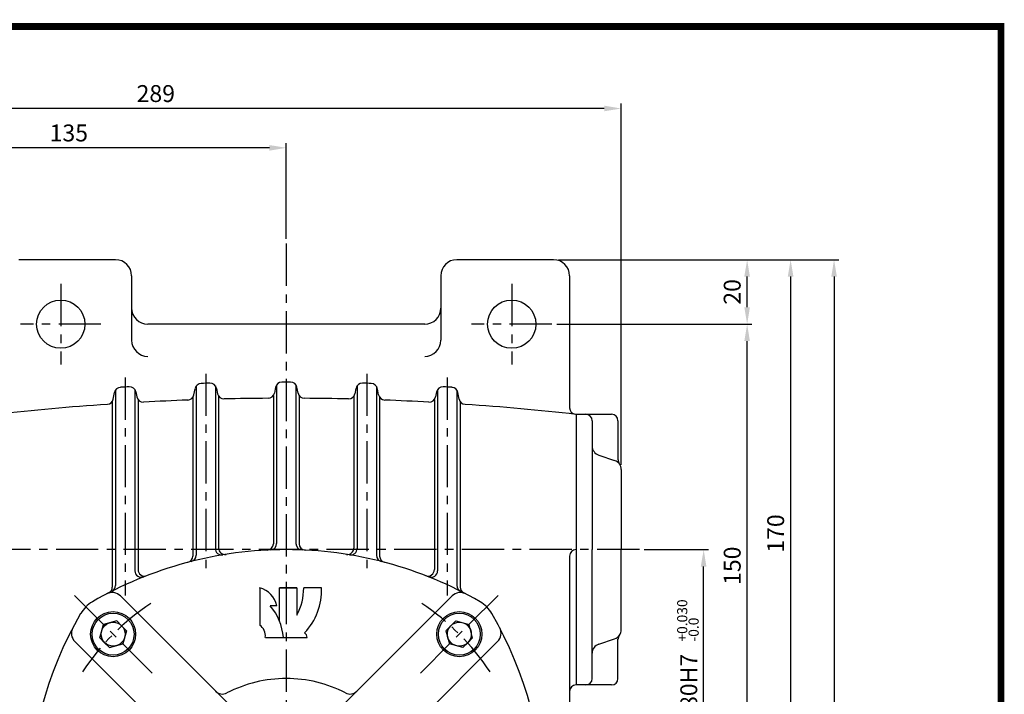
# Model space of a CAD drawing. Extents: x -1 to 377, y 0 to 268.
# Drawn here: x 231 to 377, y 168 to 268 of the extents above; entities that cross this region are included whole.
import ezdxf

# ---------------------------------------------------------------- set-up
doc = ezdxf.new("R2010")
doc.units = 0
doc.header["$LTSCALE"] = 5
doc.header["$MEASUREMENT"] = 0
doc.linetypes.add('CENTER', pattern=[2, 1.25, -0.25, 0.25, -0.25])
doc.layers.get('0').update_dxf_attribs({"color": 3, "linetype": 'CONTINUOUS'})
for name, color, linetype in [('01', 1, 'CENTER'), ('2', 2, 'CONTINUOUS'), ('3', 3, 'CONTINUOUS'), ('5', 5, 'CONTINUOUS')]:
    doc.layers.add(name, color=color, linetype=linetype)
doc.styles.add('ROMANS', font='romans.shx')

msp = doc.modelspace()

# ---------------------------------------------------------------- linework, layer by layer
at = {"color": 2}
for p, q in [((319.86, 201.7), (319.86, 255.09)), ((317.36, 254.37), (184.74, 254.37)), ((270.34, 235.11), (270.34, 249.27)), ((267.84, 248.56), (208.55, 248.56)), ((310.57, 232.02), (339.19, 232.02)), ((339.19, 232.02), (345.62, 232.02)), ((345.62, 232.02), (352.05, 232.02)), ((338.48, 224.99), (338.48, 229.52)), ((344.91, 229.52), (344.91, 153.56)), ((351.33, 229.52), (351.33, 82.14)), ((310.34, 222.49), (339.19, 222.49)), ((338.48, 153.56), (338.48, 219.99)), ((323.27, 189.16), (332.76, 189.16)), ((332.05, 153.56), (332.05, 186.66))]:
    msp.add_line(p, q, dxfattribs=at)
for p, q in [((245.1, 232.02), (230.81, 232.02)), ((309.86, 232.02), (295.57, 232.02)), ((247.48, 229.64), (247.48, 220.11)), ((293.19, 229.64), (293.19, 220.11)), ((312.24, 229.64), (312.24, 210.12)), ((290.81, 222.49), (249.86, 222.49)), ((245.1, 212.73), (245.1, 183.87)), ((247.95, 212.84), (247.95, 186.02)), ((256.67, 212.03), (256.86, 212.95)), ((257, 213.3), (257, 188.33)), ((259.86, 213.36), (259.86, 189.33)), ((260.02, 212.99), (260.18, 212.2)), ((268.75, 213.16), (268.58, 212.3)), ((268.91, 213.51), (268.91, 190.06)), ((271.76, 213.51), (271.76, 190.06)), ((272.09, 212.3), (271.92, 213.16)), ((280.65, 212.99), (280.49, 212.2)), ((280.81, 213.36), (280.81, 189.33)), ((283.67, 213.3), (283.67, 188.33)), ((284, 212.03), (283.82, 212.95)), ((292.72, 212.84), (292.72, 186.02)), ((295.57, 212.73), (295.57, 183.87)), ((244.76, 211.4), (244.96, 212.38)), ((248.12, 212.47), (248.27, 211.73)), ((248.43, 211.36), (248.43, 186.2)), ((256.53, 211.68), (256.53, 188.21)), ((260.34, 211.83), (260.34, 189.4)), ((268.43, 211.94), (268.43, 190.04)), ((272.24, 211.94), (272.24, 190.04)), ((280.34, 211.83), (280.34, 189.4)), ((284.15, 211.68), (284.15, 188.21)), ((292.24, 211.36), (292.24, 186.2)), ((292.55, 212.47), (292.4, 211.73)), ((295.91, 211.4), (295.72, 212.38)), ((244.62, 211.06), (244.62, 183.63)), ((296.05, 211.06), (296.05, 183.63)), ((313.19, 209.16), (313.19, 189.16)), ((318.43, 209.16), (313.19, 209.16)), ((315.57, 208.21), (315.57, 189.16)), ((319.38, 208.21), (319.38, 202.42)), ((316.55, 203.12), (318.88, 202.34)), ((319.86, 200.99), (319.86, 189.16)), ((312.24, 188.21), (312.24, 82.02)), ((313.19, 189.16), (313.19, 169.16)), ((315.57, 170.11), (315.57, 189.16)), ((319.86, 177.33), (319.86, 189.16)), ((245.82, 182.32), (261.68, 166.46)), ((294.85, 182.32), (278.99, 166.46)), ((242.77, 176.13), (243.3, 178.1)), ((245.27, 178.63), (243.3, 178.1)), ((246, 177.91), (245.27, 178.63)), ((246, 177.91), (246.72, 177.18)), ((294.67, 177.91), (293.95, 177.18)), ((294.67, 177.91), (295.4, 178.63)), ((295.4, 178.63), (297.37, 178.1)), ((297.9, 176.13), (297.37, 178.1)), ((246.72, 177.18), (246.19, 175.21)), ((293.95, 177.18), (294.48, 175.21)), ((239.08, 175.58), (254.95, 159.72)), ((243.49, 175.4), (242.77, 176.13)), ((243.49, 175.4), (244.22, 174.68)), ((244.22, 174.68), (246.19, 175.21)), ((301.59, 175.58), (285.73, 159.72)), ((296.46, 174.68), (294.48, 175.21)), ((297.18, 175.4), (296.46, 174.68)), ((297.18, 175.4), (297.9, 176.13)), ((316.55, 175.2), (318.88, 175.98)), ((319.38, 170.11), (319.38, 175.9)), ((318.43, 169.16), (313.19, 169.16))]:
    msp.add_line(p, q)
for centre, radius in [((237, 222.49), 3.57), ((303.67, 222.49), 3.57), ((244.74, 176.66), 3.33), ((244.74, 176.66), 3.1), ((295.93, 176.66), 3.33), ((295.93, 176.66), 3.1), ((244.74, 176.66), 1.77), ((295.93, 176.66), 1.77)]:
    msp.add_circle(centre, radius)
for centre, radius, start, end in [((245.1, 229.64), 2.38, 0, 90), ((295.57, 229.64), 2.38, 90, 180), ((309.86, 229.64), 2.38, 0, 90), ((249.86, 224.87), 2.38, 180, 270), ((290.81, 224.87), 2.38, 270, 0), ((249.86, 220.11), 2.38, 180, 270), ((290.81, 220.11), 2.38, 270, 0), ((245.89, 212.2), 0.952, 93.6091, 168.8564), ((270.34, -175.36), 389.29, 93.4178, 93.6091), ((247.18, 212.28), 0.952, 11.4189, 93.4178), ((257.79, 212.77), 0.952, 91.8514, 168.7733), ((270.34, -175.36), 389.29, 91.6603, 91.8514), ((259.08, 212.81), 0.952, 11.3645, 91.6603), ((269.69, 212.97), 0.952, 90.0955, 168.6996), ((270.34, -175.36), 389.29, 89.9045, 90.0955), ((270.98, 212.97), 0.952, 11.3004, 89.9045), ((281.59, 212.81), 0.952, 88.3397, 168.6355), ((270.34, -175.36), 389.29, 88.1486, 88.3397), ((282.88, 212.77), 0.952, 11.2267, 88.1486), ((293.49, 212.28), 0.952, 86.5822, 168.5811), ((270.34, -175.36), 389.29, 86.3909, 86.5822), ((294.78, 212.2), 0.952, 11.1436, 86.3909), ((243.83, 211.59), 0.952, 273.9188, 348.8564), ((249.2, 211.92), 0.952, 191.4189, 273.1236), ((270.34, -175.36), 386.9, 92.1568, 93.1236), ((255.74, 212.22), 0.952, 272.1568, 348.7733), ((261.11, 212.38), 0.952, 191.3645, 271.3627), ((270.34, -175.36), 386.9, 90.3969, 91.3627), ((267.65, 212.48), 0.952, 270.3969, 348.6996), ((273.02, 212.48), 0.952, 191.3004, 269.6031), ((270.34, -175.36), 386.9, 88.6373, 89.6031), ((279.56, 212.38), 0.952, 268.6373, 348.6355), ((284.93, 212.22), 0.952, 191.2267, 267.8432), ((270.34, -175.36), 386.9, 86.8764, 87.8432), ((291.47, 211.92), 0.952, 266.8764, 348.5811), ((296.84, 211.59), 0.952, 191.1436, 266.0812), ((270.34, -175.36), 386.9, 93.9188, 96.3597), ((270.34, -175.36), 386.9, 83.6403, 86.0812), ((313.19, 210.12), 0.952, 180, 263.656), ((314.62, 208.21), 0.952, 360, 90), ((318.43, 208.21), 0.952, 360, 90), ((317, 204.48), 1.43, 180, 251.5651), ((318.43, 200.99), 1.43, 360, 71.5651), ((320.34, 202.42), 0.952, 180, 216.8699), ((260.81, 189.33), 0.952, 180, 279.4353), ((261.29, 189.4), 0.952, 180, 278.9596), ((267.48, 190.04), 0.952, 272.819, 0), ((267.95, 190.06), 0.952, 272.3488, 0), ((272.72, 190.06), 0.952, 180, 267.6512), ((273.19, 190.04), 0.952, 180, 267.181), ((279.38, 189.4), 0.952, 261.0404, 0), ((279.86, 189.33), 0.952, 260.5647, 0), ((270.34, 132.02), 57.14, 90, 120.1002), ((255.57, 188.21), 0.952, 284.7202, 0), ((256.05, 188.33), 0.952, 284.2351, 0), ((270.34, 132.02), 57.14, 59.8998, 90), ((284.62, 188.33), 0.952, 180, 255.7649), ((285.1, 188.21), 0.952, 180, 255.2798), ((313.19, 188.21), 0.952, 90, 180), ((248.91, 186.02), 0.952, 180, 291.6449), ((249.38, 186.2), 0.952, 180, 291.1405), ((291.29, 186.2), 0.952, 248.8595, 0), ((291.76, 186.02), 0.952, 248.3551, 0), ((243.67, 183.63), 0.952, 297.3237, 0), ((244.15, 183.87), 0.952, 296.7963, 0), ((296.53, 183.87), 0.952, 180, 243.2037), ((297, 183.63), 0.952, 180, 242.6763), ((244.6, 181.09), 1.73, 45, 117.6732), ((296.07, 181.09), 1.73, 62.3268, 135), ((244.07, 177.33), 4.76, 120.1002, 149.8998), ((296.61, 177.33), 4.76, 30.1002, 59.8998), ((289.38, 151.06), 57.14, 149.8998, 210.1002), ((251.29, 151.06), 57.14, 329.8998, 30.1002), ((240.31, 176.8), 1.73, 152.3268, 225), ((300.37, 176.8), 1.73, 315, 27.6732), ((318.43, 177.33), 1.43, 288.4349, 0), ((320.34, 175.9), 0.952, 143.1301, 180), ((317, 173.84), 1.43, 108.4349, 180), ((270.34, 151.06), 19.05, 90, 117.4027), ((270.34, 151.06), 19.05, 62.5973, 90), ((313.19, 168.21), 0.952, 90, 180), ((314.62, 170.11), 0.952, 270, 0), ((318.43, 170.11), 0.952, 270, 0), ((260.91, 169.24), 1.43, 225, 297.4027), ((279.76, 169.24), 1.43, 242.5973, 315)]:
    msp.add_arc(centre, radius, start, end)
for points in [[(317.36, 254.79), (317.36, 253.96), (319.86, 254.37)], [(267.84, 248.97), (267.84, 248.14), (270.34, 248.56)], [(338.89, 229.52), (338.06, 229.52), (338.48, 232.02)], [(345.32, 229.52), (344.49, 229.52), (344.91, 232.02)], [(351.75, 229.52), (350.92, 229.52), (351.33, 232.02)], [(338.89, 224.99), (338.06, 224.99), (338.48, 222.49)], [(338.89, 219.99), (338.06, 219.99), (338.48, 222.49)], [(332.46, 186.66), (331.63, 186.66), (332.05, 189.16)]]:
    msp.add_solid(points, dxfattribs=at)
at = {"layer": '01'}
for p, q in [((270.34, 234.4), (270.34, 77.26)), ((237, 228.45), (237, 216.54)), ((303.67, 228.45), (303.67, 216.54)), ((242.95, 222.49), (231.05, 222.49)), ((309.62, 222.49), (297.72, 222.49)), ((246.53, 214.62), (246.53, 182.39)), ((258.43, 215.17), (258.43, 186.44)), ((282.24, 215.17), (282.24, 186.44)), ((294.15, 214.62), (294.15, 182.39)), ((322.55, 189.16), (179.86, 189.16)), ((239.01, 182.39), (250.97, 170.43)), ((301.66, 182.39), (289.7, 170.43))]:
    msp.add_line(p, q, dxfattribs=at)
for start, end in [(123.6169, 146.3831), (33.6169, 56.3831)]:
    msp.add_arc((270.34, 151.06), 36.19, start, end, dxfattribs=at)
at = {"layer": '3', "color": 5}
for p, q in [((266.41, 183.5), (266.41, 178.02)), ((271.92, 183.5), (269.32, 183.5)), ((269.32, 183.5), (271.92, 183.5)), ((269.32, 178.67), (269.32, 183.5)), ((271.92, 183.5), (271.92, 179.49)), ((275.55, 183.5), (272.92, 183.5)), ((268.95, 180.86), (267.98, 180.86)), ((267.25, 176.18), (273.42, 176.18))]:
    msp.add_line(p, q, dxfattribs=at)
at = {"layer": '3', "color": 1, "const_width": 1}
msp.add_lwpolyline([(0, 266.5), (376, 266.5), (376, 0.5), (0, 0.5), (0, 267)], dxfattribs=at)
at = {"layer": '3', "color": 5}
for centre, radius, start, end in [((265.59, 180.17), 3.43, 11.4641, 76.3038), ((264.58, 183.45), 8.34, 331.6378, 0.3731), ((266.49, 183.12), 9.07, 316.353, 2.4422), ((261.73, 175.53), 8.21, 4.5765, 40.4177), ((265.33, 176.42), 1.93, 353.1398, 56.2968), ((272.57, 176.15), 0.856, 2.1849, 55.2148)]:
    msp.add_arc(centre, radius, start, end, dxfattribs=at)
at = {"layer": '5', "color": 1}
for p, q in [((376.5, 266.5), (-0.5, 266.5)), ((376, 0), (376, 267))]:
    msp.add_line(p, q, dxfattribs=at)

# ---------------------------------------------------------------- texts
at = {"color": 2, "char_height": 2.5, "attachment_point": 5, "style": 'ROMANS'}
for s, insert in [('\\A1;289', (251.05, 256.58)), ('\\A1;135', (238.19, 250.76))]:
    msp.add_mtext(s, dxfattribs=dict(at, insert=insert))
at = {"color": 2, "char_height": 2.5, "attachment_point": 5, "rotation": 90, "style": 'ROMANS'}
for s, insert in [('\\A1;20', (336.27, 227.26)), ('\\A1;170', (342.7, 191.54)), ('\\A1;150', (336.27, 186.78)), ('\\A1;C.D=80H7', (329.85, 166))]:
    msp.add_mtext(s, dxfattribs=dict(at, insert=insert))
at = {"layer": '2', "style": 'ROMANS'}
for s, p in [('+0.030', (329.63, 175.56)), ('-0.0', (331.32, 175.56))]:
    msp.add_text(s, height=1.5, rotation=90, dxfattribs=at).set_placement(p)

doc.saveas('drawing.dxf')
